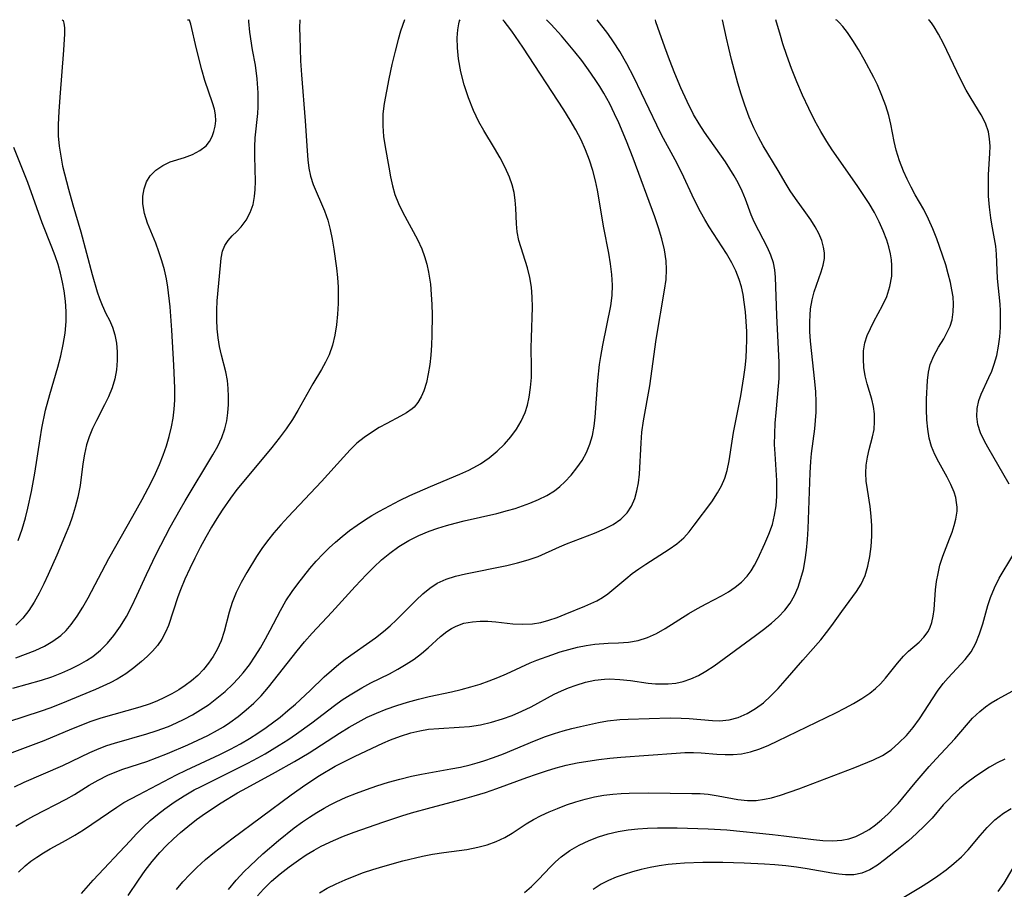
# Model space of a CAD drawing. Extents: x 1818958 to 1827160, y 3198442 to 3199311.
# Drawn here: x 1820572 to 1820735, y 3199167 to 3199311 of the extents above; entities that cross this region are included whole.
import ezdxf

# ---------------------------------------------------------------- set-up
doc = ezdxf.new("R2010")
doc.units = 0

msp = doc.modelspace()

# ---------------------------------------------------------------- linework, layer by layer
at = {"layer": 'Unknown_Line_Type', "color": 0}
for points in [[(1820635.88, 3199311, 2280), (1820635.21, 3199309.08, 2280), (1820634.81, 3199307.73, 2280), (1820634.29, 3199305.77, 2280), (1820633.78, 3199303.55, 2280), (1820633.28, 3199301.2, 2280), (1820632.5, 3199297.06, 2280), (1820632.28, 3199295.36, 2280), (1820632.24, 3199293.38, 2280), (1820632.4, 3199291.61, 2280), (1820632.66, 3199289.86, 2280), (1820633.25, 3199286.5, 2280), (1820633.55, 3199284.9, 2280), (1820633.86, 3199283.43, 2280), (1820634.27, 3199281.99, 2280), (1820634.85, 3199280.46, 2280), (1820635.56, 3199278.97, 2280), (1820638, 3199274.49, 2280), (1820638.73, 3199272.94, 2280), (1820639.2, 3199271.68, 2280), (1820639.58, 3199270.39, 2280), (1820639.87, 3199269.06, 2280), (1820640.03, 3199268.07, 2280), (1820640.16, 3199267.06, 2280), (1820640.3, 3199265.39, 2280), (1820640.39, 3199263.7, 2280), (1820640.43, 3199262, 2280), (1820640.39, 3199258.61, 2280), (1820640.32, 3199256.93, 2280), (1820640.21, 3199255.31, 2280), (1820640.04, 3199253.72, 2280), (1820639.81, 3199252.19, 2280), (1820639.5, 3199250.73, 2280), (1820639.07, 3199249.36, 2280), (1820638.64, 3199248.37, 2280), (1820638.1, 3199247.46, 2280), (1820637.45, 3199246.68, 2280), (1820637.11, 3199246.37, 2280), (1820636.21, 3199245.72, 2280), (1820635.2, 3199245.15, 2280), (1820632.92, 3199243.96, 2280), (1820631.68, 3199243.27, 2280), (1820630.4, 3199242.48, 2280), (1820629.16, 3199241.62, 2280), (1820627.97, 3199240.66, 2280), (1820626.82, 3199239.56, 2280), (1820625.72, 3199238.38, 2280), (1820622.06, 3199234.34, 2280), (1820616.55, 3199228.46, 2280), (1820615.36, 3199227.15, 2280), (1820614.2, 3199225.82, 2280), (1820613.1, 3199224.46, 2280), (1820612.17, 3199223.18, 2280), (1820611.3, 3199221.87, 2280), (1820609.68, 3199219.21, 2280), (1820608.76, 3199217.57, 2280), (1820607.94, 3199215.91, 2280), (1820607.26, 3199214.23, 2280), (1820606.78, 3199212.63, 2280), (1820605.96, 3199209.41, 2280), (1820605.43, 3199207.88, 2280), (1820604.77, 3199206.4, 2280), (1820604.11, 3199205.24, 2280), (1820603.36, 3199204.14, 2280), (1820602.5, 3199203.1, 2280), (1820601.54, 3199202.13, 2280), (1820600.51, 3199201.22, 2280), (1820599.48, 3199200.44, 2280), (1820598.39, 3199199.71, 2280), (1820597.25, 3199199.05, 2280), (1820596.02, 3199198.43, 2280), (1820594.75, 3199197.87, 2280), (1820593.46, 3199197.37, 2280), (1820591.95, 3199196.87, 2280), (1820585.44, 3199195, 2280), (1820583.8, 3199194.45, 2280), (1820580.6, 3199193.2, 2280), (1820575.98, 3199191.28, 2280), (1820568.95, 3199188.59, 2280)], [(1820618.51, 3199311, 2278), (1820618.46, 3199309.65, 2278), (1820618.47, 3199308.17, 2278), (1820618.61, 3199304.16, 2278), (1820618.75, 3199301.84, 2278), (1820619.37, 3199294.19, 2278), (1820619.68, 3199289.25, 2278), (1820619.82, 3199287.75, 2278), (1820620, 3199286.37, 2278), (1820620.27, 3199285.03, 2278), (1820620.7, 3199283.66, 2278), (1820622.57, 3199279.24, 2278), (1820623.11, 3199277.73, 2278), (1820623.53, 3199276.16, 2278), (1820623.86, 3199274.55, 2278), (1820624.14, 3199272.91, 2278), (1820624.57, 3199269.76, 2278), (1820624.73, 3199268.17, 2278), (1820624.83, 3199266.58, 2278), (1820624.86, 3199265.23, 2278), (1820624.84, 3199263.88, 2278), (1820624.75, 3199262.1, 2278), (1820624.58, 3199260.34, 2278), (1820624.3, 3199258.62, 2278), (1820623.91, 3199256.95, 2278), (1820623.36, 3199255.36, 2278), (1820622.77, 3199254.12, 2278), (1820622.1, 3199252.91, 2278), (1820620.65, 3199250.52, 2278), (1820618.16, 3199246.1, 2278), (1820617.27, 3199244.63, 2278), (1820616.21, 3199243.05, 2278), (1820615.06, 3199241.5, 2278), (1820613.87, 3199239.98, 2278), (1820609.18, 3199234.36, 2278), (1820608.05, 3199232.97, 2278), (1820606.97, 3199231.54, 2278), (1820605.58, 3199229.55, 2278), (1820604.69, 3199228.16, 2278), (1820603.84, 3199226.75, 2278), (1820602.87, 3199225.05, 2278), (1820601.94, 3199223.34, 2278), (1820601.05, 3199221.6, 2278), (1820600.21, 3199219.86, 2278), (1820599.42, 3199218.1, 2278), (1820598.7, 3199216.34, 2278), (1820598.26, 3199215.15, 2278), (1820596.67, 3199210.42, 2278), (1820596.22, 3199209.31, 2278), (1820595.6, 3199208.15, 2278), (1820594.86, 3199207.08, 2278), (1820594.05, 3199206.15, 2278), (1820593.17, 3199205.28, 2278), (1820592.22, 3199204.44, 2278), (1820590.94, 3199203.4, 2278), (1820589.59, 3199202.41, 2278), (1820588.17, 3199201.51, 2278), (1820587, 3199200.89, 2278), (1820585.8, 3199200.33, 2278), (1820584.56, 3199199.8, 2278), (1820578.8, 3199197.39, 2278), (1820576.99, 3199196.68, 2278), (1820575.59, 3199196.19, 2278), (1820569.97, 3199194.35, 2278)], [(1820570.84, 3199199.98, 2276), (1820575.6, 3199201.35, 2276), (1820577.33, 3199201.91, 2276), (1820579.02, 3199202.53, 2276), (1820580.51, 3199203.19, 2276), (1820581.95, 3199203.93, 2276), (1820583.06, 3199204.57, 2276), (1820584.12, 3199205.27, 2276), (1820585.4, 3199206.32, 2276), (1820586.58, 3199207.48, 2276), (1820587.65, 3199208.76, 2276), (1820588.72, 3199210.3, 2276), (1820589.7, 3199211.93, 2276), (1820590.6, 3199213.63, 2276), (1820591.44, 3199215.37, 2276), (1820593.06, 3199218.89, 2276), (1820594.67, 3199222.24, 2276), (1820596.99, 3199226.72, 2276), (1820598.61, 3199229.66, 2276), (1820599.45, 3199231.11, 2276), (1820604.08, 3199238.77, 2276), (1820604.86, 3199240.19, 2276), (1820605.54, 3199241.62, 2276), (1820606.07, 3199243.08, 2276), (1820606.38, 3199244.39, 2276), (1820606.56, 3199245.73, 2276), (1820606.65, 3199247.09, 2276), (1820606.67, 3199248.43, 2276), (1820606.61, 3199249.77, 2276), (1820606.46, 3199251.1, 2276), (1820606.19, 3199252.51, 2276), (1820605.49, 3199255.31, 2276), (1820605.16, 3199256.72, 2276), (1820604.92, 3199258.19, 2276), (1820604.76, 3199259.67, 2276), (1820604.69, 3199261.16, 2276), (1820604.71, 3199262.75, 2276), (1820604.79, 3199264.33, 2276), (1820605.3, 3199270.18, 2276), (1820605.44, 3199271.41, 2276), (1820605.66, 3199272.54, 2276), (1820606.04, 3199273.53, 2276), (1820606.59, 3199274.36, 2276), (1820607.27, 3199275.1, 2276), (1820608.02, 3199275.84, 2276), (1820608.76, 3199276.63, 2276), (1820609.57, 3199277.72, 2276), (1820610.24, 3199278.96, 2276), (1820610.72, 3199280.32, 2276), (1820610.97, 3199281.63, 2276), (1820611.08, 3199282.82, 2276), (1820611.11, 3199284.13, 2276), (1820611.02, 3199288.35, 2276), (1820611.02, 3199289.87, 2276), (1820611.09, 3199291.39, 2276), (1820611.5, 3199295.41, 2276), (1820611.58, 3199296.54, 2276), (1820611.58, 3199298.83, 2276), (1820611.42, 3199301.17, 2276), (1820611.12, 3199303.44, 2276), (1820610.64, 3199306.01, 2276), (1820610.18, 3199308.94, 2276), (1820610, 3199310.72, 2276), (1820610.02, 3199311, 2276)], [(1820571.14, 3199183.64, 2282), (1820572.76, 3199184.39, 2282), (1820579.14, 3199187.18, 2282), (1820583.64, 3199189.33, 2282), (1820585.17, 3199189.99, 2282), (1820586.45, 3199190.46, 2282), (1820587.76, 3199190.89, 2282), (1820593.1, 3199192.42, 2282), (1820594.67, 3199192.91, 2282), (1820596.7, 3199193.66, 2282), (1820598.01, 3199194.22, 2282), (1820599.29, 3199194.83, 2282), (1820600.68, 3199195.57, 2282), (1820602.03, 3199196.38, 2282), (1820603.33, 3199197.25, 2282), (1820604.74, 3199198.32, 2282), (1820606.09, 3199199.47, 2282), (1820607.37, 3199200.68, 2282), (1820608.26, 3199201.6, 2282), (1820609.1, 3199202.57, 2282), (1820610.12, 3199203.9, 2282), (1820611.06, 3199205.29, 2282), (1820611.94, 3199206.72, 2282), (1820612.78, 3199208.17, 2282), (1820613.57, 3199209.65, 2282), (1820615.26, 3199212.91, 2282), (1820616.19, 3199214.49, 2282), (1820617.21, 3199216.03, 2282), (1820618.15, 3199217.34, 2282), (1820619.13, 3199218.62, 2282), (1820620.15, 3199219.88, 2282), (1820621.22, 3199221.1, 2282), (1820622.34, 3199222.29, 2282), (1820623.37, 3199223.29, 2282), (1820624.43, 3199224.26, 2282), (1820625.53, 3199225.19, 2282), (1820626.76, 3199226.16, 2282), (1820628.02, 3199227.09, 2282), (1820629.21, 3199227.9, 2282), (1820630.44, 3199228.67, 2282), (1820631.69, 3199229.4, 2282), (1820633.35, 3199230.3, 2282), (1820635.04, 3199231.16, 2282), (1820636.75, 3199231.97, 2282), (1820640.2, 3199233.51, 2282), (1820645.04, 3199235.52, 2282), (1820646.54, 3199236.2, 2282), (1820647.98, 3199236.96, 2282), (1820648.5, 3199237.27, 2282), (1820649.91, 3199238.25, 2282), (1820651.22, 3199239.34, 2282), (1820652.43, 3199240.52, 2282), (1820653.48, 3199241.73, 2282), (1820654.43, 3199243.01, 2282), (1820655.23, 3199244.35, 2282), (1820655.88, 3199245.76, 2282), (1820656.27, 3199247.01, 2282), (1820656.55, 3199248.3, 2282), (1820656.79, 3199249.94, 2282), (1820656.92, 3199251.61, 2282), (1820656.96, 3199253.3, 2282), (1820656.89, 3199256.5, 2282), (1820656.91, 3199258.18, 2282), (1820657.1, 3199263.25, 2282), (1820657.07, 3199264.92, 2282), (1820656.94, 3199266.57, 2282), (1820656.65, 3199268.2, 2282), (1820656.25, 3199269.79, 2282), (1820654.86, 3199274.33, 2282), (1820654.55, 3199275.8, 2282), (1820654.42, 3199277.1, 2282), (1820654.34, 3199279.71, 2282), (1820654.25, 3199281.03, 2282), (1820654.04, 3199282.3, 2282), (1820653.72, 3199283.58, 2282), (1820653.29, 3199284.85, 2282), (1820652.57, 3199286.46, 2282), (1820651.73, 3199288.05, 2282), (1820650.8, 3199289.64, 2282), (1820649, 3199292.58, 2282), (1820648.19, 3199294.05, 2282), (1820647.29, 3199295.94, 2282), (1820646.47, 3199298.01, 2282), (1820645.76, 3199300.18, 2282), (1820645.19, 3199302.36, 2282), (1820644.82, 3199304.49, 2282), (1820644.65, 3199306.33, 2282), (1820644.62, 3199307.97, 2282), (1820644.7, 3199309.33, 2282), (1820644.85, 3199310.33, 2282), (1820644.98, 3199310.83, 2282), (1820645.11, 3199311, 2282)], [(1820571.37, 3199205.05, 2274), (1820572.99, 3199205.63, 2274), (1820574.58, 3199206.27, 2274), (1820576.09, 3199206.97, 2274), (1820577.51, 3199207.78, 2274), (1820578.81, 3199208.74, 2274), (1820579.72, 3199209.6, 2274), (1820580.54, 3199210.57, 2274), (1820581.55, 3199211.96, 2274), (1820582.48, 3199213.46, 2274), (1820583.36, 3199215.02, 2274), (1820586.77, 3199221.53, 2274), (1820590.8, 3199228.55, 2274), (1820592.32, 3199231.31, 2274), (1820593.82, 3199234.17, 2274), (1820594.54, 3199235.65, 2274), (1820595.21, 3199237.15, 2274), (1820595.82, 3199238.69, 2274), (1820596.36, 3199240.24, 2274), (1820596.83, 3199241.8, 2274), (1820597.21, 3199243.38, 2274), (1820597.48, 3199244.86, 2274), (1820597.66, 3199246.35, 2274), (1820597.75, 3199247.84, 2274), (1820597.73, 3199249.83, 2274), (1820597.59, 3199253.64, 2274), (1820597.27, 3199259.45, 2274), (1820596.97, 3199263.32, 2274), (1820596.61, 3199266.6, 2274), (1820596.39, 3199267.95, 2274), (1820596.04, 3199269.48, 2274), (1820595.61, 3199270.98, 2274), (1820595.11, 3199272.45, 2274), (1820594.57, 3199273.89, 2274), (1820593.23, 3199277.23, 2274), (1820592.71, 3199278.84, 2274), (1820592.42, 3199280.42, 2274), (1820592.41, 3199281.69, 2274), (1820592.63, 3199282.91, 2274), (1820593.05, 3199284.05, 2274), (1820593.67, 3199285.07, 2274), (1820594.6, 3199286.02, 2274), (1820595.73, 3199286.79, 2274), (1820596.97, 3199287.38, 2274), (1820599.33, 3199288.14, 2274), (1820600.68, 3199288.64, 2274), (1820601.92, 3199289.27, 2274), (1820602.94, 3199290.07, 2274), (1820603.5, 3199290.78, 2274), (1820603.92, 3199291.58, 2274), (1820604.23, 3199292.45, 2274), (1820604.44, 3199293.33, 2274), (1820604.55, 3199294.23, 2274), (1820604.52, 3199295.19, 2274), (1820604.32, 3199296.13, 2274), (1820604.01, 3199297.17, 2274), (1820602.75, 3199300.91, 2274), (1820602.22, 3199302.68, 2274), (1820601.35, 3199306.16, 2274), (1820600.39, 3199310.28, 2274), (1820600.2, 3199310.9, 2274), (1820600.14, 3199311, 2274)], [(1820571.37, 3199177.07, 2284), (1820572.83, 3199177.96, 2284), (1820574.33, 3199178.79, 2284), (1820579.71, 3199181.59, 2284), (1820581.07, 3199182.36, 2284), (1820583.55, 3199183.88, 2284), (1820585.05, 3199184.75, 2284), (1820586.61, 3199185.54, 2284), (1820587.85, 3199186.06, 2284), (1820589.13, 3199186.53, 2284), (1820593.09, 3199187.84, 2284), (1820594.8, 3199188.47, 2284), (1820596.51, 3199189.17, 2284), (1820599.91, 3199190.61, 2284), (1820601.58, 3199191.36, 2284), (1820603.24, 3199192.16, 2284), (1820604.85, 3199193.02, 2284), (1820605.82, 3199193.61, 2284), (1820606.88, 3199194.31, 2284), (1820608.26, 3199195.31, 2284), (1820609.59, 3199196.39, 2284), (1820610.85, 3199197.53, 2284), (1820612.05, 3199198.74, 2284), (1820613.31, 3199200.17, 2284), (1820618.04, 3199206.23, 2284), (1820619.27, 3199207.7, 2284), (1820620.53, 3199209.13, 2284), (1820623.82, 3199212.6, 2284), (1820627.65, 3199216.87, 2284), (1820629.54, 3199218.88, 2284), (1820630.78, 3199220.12, 2284), (1820632.06, 3199221.32, 2284), (1820633.4, 3199222.43, 2284), (1820634.94, 3199223.52, 2284), (1820636.56, 3199224.5, 2284), (1820638.23, 3199225.34, 2284), (1820639.95, 3199226.07, 2284), (1820641.37, 3199226.57, 2284), (1820642.82, 3199227.02, 2284), (1820644.29, 3199227.42, 2284), (1820645.77, 3199227.79, 2284), (1820651.17, 3199229.02, 2284), (1820652.93, 3199229.48, 2284), (1820654.2, 3199229.86, 2284), (1820655.45, 3199230.27, 2284), (1820656.66, 3199230.72, 2284), (1820658.11, 3199231.31, 2284), (1820659.48, 3199231.99, 2284), (1820660.76, 3199232.79, 2284), (1820661.65, 3199233.5, 2284), (1820662.49, 3199234.28, 2284), (1820663.52, 3199235.38, 2284), (1820664.47, 3199236.57, 2284), (1820665.32, 3199237.82, 2284), (1820666.06, 3199239.14, 2284), (1820666.64, 3199240.54, 2284), (1820667.04, 3199241.98, 2284), (1820667.31, 3199243.48, 2284), (1820667.49, 3199245.02, 2284), (1820667.95, 3199251.07, 2284), (1820668.24, 3199253.74, 2284), (1820668.43, 3199255.07, 2284), (1820668.76, 3199256.94, 2284), (1820670.11, 3199263.47, 2284), (1820670.34, 3199265.19, 2284), (1820670.39, 3199266.93, 2284), (1820670.28, 3199268.68, 2284), (1820670.07, 3199270.44, 2284), (1820669.77, 3199272.21, 2284), (1820668.92, 3199276.46, 2284), (1820667.89, 3199282.68, 2284), (1820667.57, 3199284.22, 2284), (1820667.11, 3199285.97, 2284), (1820666.55, 3199287.7, 2284), (1820665.9, 3199289.4, 2284), (1820665.16, 3199291.06, 2284), (1820664.31, 3199292.71, 2284), (1820663.38, 3199294.34, 2284), (1820662.32, 3199296.05, 2284), (1820655.49, 3199306.42, 2284), (1820653.66, 3199309.1, 2284), (1820652.96, 3199310.06, 2284), (1820652.39, 3199310.78, 2284), (1820652.16, 3199311, 2284)], [(1820579.06, 3199311, 2272), (1820579.22, 3199310.85, 2272), (1820579.34, 3199310.4, 2272), (1820579.42, 3199309.66, 2272), (1820579.43, 3199308.64, 2272), (1820579.26, 3199305.93, 2272), (1820578.64, 3199298.12, 2272), (1820578.48, 3199295.78, 2272), (1820578.38, 3199293.61, 2272), (1820578.4, 3199291.69, 2272), (1820578.55, 3199290.02, 2272), (1820578.8, 3199288.36, 2272), (1820579.13, 3199286.7, 2272), (1820580.08, 3199282.87, 2272), (1820580.81, 3199280.24, 2272), (1820582.12, 3199275.76, 2272), (1820584.01, 3199268.68, 2272), (1820584.86, 3199265.82, 2272), (1820585.26, 3199264.68, 2272), (1820585.68, 3199263.6, 2272), (1820586.3, 3199262.21, 2272), (1820586.88, 3199261.08, 2272), (1820587.41, 3199259.95, 2272), (1820587.81, 3199258.68, 2272), (1820588.06, 3199257.31, 2272), (1820588.19, 3199255.87, 2272), (1820588.19, 3199254.39, 2272), (1820588.05, 3199252.88, 2272), (1820587.77, 3199251.37, 2272), (1820587.32, 3199249.86, 2272), (1820586.73, 3199248.38, 2272), (1820586.1, 3199247.06, 2272), (1820584.73, 3199244.44, 2272), (1820584.09, 3199243.1, 2272), (1820583.55, 3199241.76, 2272), (1820583.1, 3199240.38, 2272), (1820582.73, 3199238.84, 2272), (1820582.47, 3199237.28, 2272), (1820582.03, 3199233.63, 2272), (1820581.65, 3199231.73, 2272), (1820581.23, 3199230.06, 2272), (1820580.71, 3199228.4, 2272), (1820580.25, 3199227.11, 2272), (1820579.73, 3199225.82, 2272), (1820578.14, 3199222.06, 2272), (1820576.73, 3199218.87, 2272), (1820575.99, 3199217.3, 2272), (1820575.21, 3199215.77, 2272), (1820574.38, 3199214.3, 2272), (1820573.49, 3199212.9, 2272), (1820572.5, 3199211.6, 2272), (1820571.38, 3199210.45, 2272)], [(1820571.79, 3199169.47, 2286), (1820572.93, 3199170.51, 2286), (1820573.87, 3199171.26, 2286), (1820574.84, 3199171.96, 2286), (1820575.94, 3199172.66, 2286), (1820577.08, 3199173.31, 2286), (1820579.73, 3199174.74, 2286), (1820581.16, 3199175.59, 2286), (1820582.57, 3199176.49, 2286), (1820588.1, 3199180.24, 2286), (1820589.31, 3199181.01, 2286), (1820591.69, 3199182.31, 2286), (1820598, 3199185.61, 2286), (1820599.62, 3199186.4, 2286), (1820605.24, 3199189, 2286), (1820606.97, 3199189.85, 2286), (1820608.66, 3199190.77, 2286), (1820610.11, 3199191.63, 2286), (1820611.52, 3199192.54, 2286), (1820612.91, 3199193.5, 2286), (1820615.21, 3199195.21, 2286), (1820616.51, 3199196.27, 2286), (1820617.77, 3199197.36, 2286), (1820620.21, 3199199.62, 2286), (1820622.55, 3199201.87, 2286), (1820623.74, 3199202.96, 2286), (1820624.96, 3199203.99, 2286), (1820626.03, 3199204.82, 2286), (1820631.02, 3199208.38, 2286), (1820632.36, 3199209.43, 2286), (1820633.46, 3199210.37, 2286), (1820634.51, 3199211.35, 2286), (1820637.78, 3199214.61, 2286), (1820638.89, 3199215.67, 2286), (1820640.05, 3199216.62, 2286), (1820641.28, 3199217.43, 2286), (1820642.76, 3199218.1, 2286), (1820644.34, 3199218.6, 2286), (1820646, 3199219, 2286), (1820652.83, 3199220.39, 2286), (1820654.62, 3199220.81, 2286), (1820656.36, 3199221.29, 2286), (1820658.04, 3199221.89, 2286), (1820661.57, 3199223.46, 2286), (1820662.77, 3199223.96, 2286), (1820667.41, 3199225.74, 2286), (1820669.04, 3199226.44, 2286), (1820670.48, 3199227.18, 2286), (1820671.75, 3199228.06, 2286), (1820672.81, 3199229.11, 2286), (1820673.54, 3199230.24, 2286), (1820674.08, 3199231.51, 2286), (1820674.44, 3199232.77, 2286), (1820674.7, 3199234.1, 2286), (1820674.85, 3199235.51, 2286), (1820675.12, 3199240.72, 2286), (1820675.27, 3199242.49, 2286), (1820675.53, 3199244.41, 2286), (1820676.56, 3199250.19, 2286), (1820677.63, 3199257.88, 2286), (1820679.02, 3199266.11, 2286), (1820679.26, 3199267.84, 2286), (1820679.36, 3199269.54, 2286), (1820679.3, 3199270.98, 2286), (1820679.02, 3199272.8, 2286), (1820678.58, 3199274.61, 2286), (1820678.03, 3199276.43, 2286), (1820677.4, 3199278.25, 2286), (1820673.8, 3199288.02, 2286), (1820672.7, 3199290.81, 2286), (1820671.41, 3199293.86, 2286), (1820670.73, 3199295.38, 2286), (1820669.91, 3199297.02, 2286), (1820668.94, 3199298.79, 2286), (1820668.25, 3199299.93, 2286), (1820667.52, 3199301.09, 2286), (1820666.42, 3199302.68, 2286), (1820665.27, 3199304.22, 2286), (1820664.12, 3199305.68, 2286), (1820661.91, 3199308.33, 2286), (1820660.22, 3199310.2, 2286), (1820659.41, 3199311, 2286)], [(1820582.25, 3199165.89, 2288), (1820584.22, 3199168.1, 2288), (1820590.31, 3199174.67, 2288), (1820591.4, 3199175.84, 2288), (1820592.53, 3199176.96, 2288), (1820593.67, 3199178.02, 2288), (1820594.86, 3199179.02, 2288), (1820596.08, 3199179.98, 2288), (1820597.66, 3199181.09, 2288), (1820599.29, 3199182.13, 2288), (1820600.97, 3199183.1, 2288), (1820601.99, 3199183.64, 2288), (1820609.86, 3199187.55, 2288), (1820611.54, 3199188.45, 2288), (1820612.72, 3199189.12, 2288), (1820615.04, 3199190.52, 2288), (1820616.5, 3199191.44, 2288), (1820617.93, 3199192.4, 2288), (1820620.49, 3199194.27, 2288), (1820624.26, 3199197.14, 2288), (1820625.53, 3199198.05, 2288), (1820626.84, 3199198.92, 2288), (1820628.79, 3199200.07, 2288), (1820630.3, 3199200.87, 2288), (1820633.35, 3199202.41, 2288), (1820634.76, 3199203.18, 2288), (1820636.13, 3199203.98, 2288), (1820637.44, 3199204.84, 2288), (1820638.67, 3199205.75, 2288), (1820639.78, 3199206.7, 2288), (1820641.86, 3199208.58, 2288), (1820642.91, 3199209.42, 2288), (1820643.64, 3199209.91, 2288), (1820644.41, 3199210.32, 2288), (1820645.73, 3199210.78, 2288), (1820647.14, 3199211.03, 2288), (1820648.41, 3199211.12, 2288), (1820649.7, 3199211.11, 2288), (1820651.01, 3199211.02, 2288), (1820653.83, 3199210.71, 2288), (1820655.46, 3199210.61, 2288), (1820657.1, 3199210.69, 2288), (1820658.47, 3199210.93, 2288), (1820659.84, 3199211.3, 2288), (1820661.19, 3199211.76, 2288), (1820662.54, 3199212.28, 2288), (1820665.78, 3199213.6, 2288), (1820666.79, 3199214.04, 2288), (1820667.77, 3199214.52, 2288), (1820668.7, 3199215.07, 2288), (1820669.6, 3199215.69, 2288), (1820670.6, 3199216.49, 2288), (1820672.59, 3199218.18, 2288), (1820673.66, 3199219.02, 2288), (1820674.77, 3199219.82, 2288), (1820675.91, 3199220.6, 2288), (1820679.77, 3199223.06, 2288), (1820681.04, 3199223.96, 2288), (1820682.19, 3199224.96, 2288), (1820683.11, 3199225.97, 2288), (1820683.95, 3199227.06, 2288), (1820686.86, 3199230.96, 2288), (1820687.82, 3199232.42, 2288), (1820688.46, 3199233.62, 2288), (1820689, 3199234.86, 2288), (1820689.41, 3199236.16, 2288), (1820689.75, 3199237.73, 2288), (1820690.22, 3199241, 2288), (1820690.46, 3199242.47, 2288), (1820691.67, 3199248.52, 2288), (1820692.19, 3199251.68, 2288), (1820692.4, 3199253.27, 2288), (1820692.56, 3199254.87, 2288), (1820692.64, 3199256.33, 2288), (1820692.68, 3199257.79, 2288), (1820692.66, 3199259.25, 2288), (1820692.58, 3199260.87, 2288), (1820692.44, 3199262.48, 2288), (1820692.25, 3199264.07, 2288), (1820692.04, 3199265.36, 2288), (1820691.76, 3199266.63, 2288), (1820691.41, 3199267.87, 2288), (1820690.86, 3199269.29, 2288), (1820690.19, 3199270.65, 2288), (1820689.32, 3199272.15, 2288), (1820686.43, 3199276.58, 2288), (1820685.69, 3199277.81, 2288), (1820684.99, 3199279.08, 2288), (1820684.32, 3199280.36, 2288), (1820683.61, 3199281.85, 2288), (1820682.23, 3199284.86, 2288), (1820681.51, 3199286.35, 2288), (1820680.78, 3199287.74, 2288), (1820678.53, 3199291.87, 2288), (1820677.72, 3199293.47, 2288), (1820673.92, 3199301.45, 2288), (1820672.78, 3199303.65, 2288), (1820671.6, 3199305.7, 2288), (1820670.55, 3199307.34, 2288), (1820669.58, 3199308.72, 2288), (1820667.84, 3199311, 2288)], [(1820590.02, 3199165.6, 2290), (1820591.69, 3199168.14, 2290), (1820592.82, 3199169.72, 2290), (1820594.01, 3199171.25, 2290), (1820595.27, 3199172.72, 2290), (1820596.36, 3199173.87, 2290), (1820597.5, 3199174.98, 2290), (1820598.69, 3199176.04, 2290), (1820599.91, 3199177.06, 2290), (1820601.36, 3199178.18, 2290), (1820602.84, 3199179.25, 2290), (1820605.44, 3199180.98, 2290), (1820608.12, 3199182.6, 2290), (1820609.69, 3199183.48, 2290), (1820614.45, 3199186.03, 2290), (1820617.63, 3199187.8, 2290), (1820620.03, 3199189.24, 2290), (1820625.07, 3199192.53, 2290), (1820626.69, 3199193.54, 2290), (1820628.17, 3199194.38, 2290), (1820629.69, 3199195.17, 2290), (1820631.23, 3199195.88, 2290), (1820632.81, 3199196.53, 2290), (1820634.57, 3199197.15, 2290), (1820636.36, 3199197.69, 2290), (1820638.17, 3199198.17, 2290), (1820639.98, 3199198.61, 2290), (1820643.65, 3199199.39, 2290), (1820645.26, 3199199.77, 2290), (1820646.86, 3199200.2, 2290), (1820648.43, 3199200.69, 2290), (1820649.92, 3199201.21, 2290), (1820651.37, 3199201.79, 2290), (1820652.79, 3199202.39, 2290), (1820656.69, 3199204.2, 2290), (1820657.81, 3199204.64, 2290), (1820660.32, 3199205.55, 2290), (1820661.72, 3199206.01, 2290), (1820663.14, 3199206.43, 2290), (1820664.57, 3199206.79, 2290), (1820666.02, 3199207.08, 2290), (1820667.47, 3199207.29, 2290), (1820669.67, 3199207.45, 2290), (1820671.37, 3199207.51, 2290), (1820673.04, 3199207.64, 2290), (1820674.66, 3199207.92, 2290), (1820676.19, 3199208.42, 2290), (1820677.68, 3199209.1, 2290), (1820679.13, 3199209.9, 2290), (1820683.06, 3199212.39, 2290), (1820684.51, 3199213.24, 2290), (1820685.95, 3199214.03, 2290), (1820688.45, 3199215.32, 2290), (1820689.62, 3199215.99, 2290), (1820690.74, 3199216.75, 2290), (1820691.79, 3199217.62, 2290), (1820692.73, 3199218.6, 2290), (1820693.39, 3199219.49, 2290), (1820693.97, 3199220.45, 2290), (1820694.49, 3199221.46, 2290), (1820695.68, 3199224.03, 2290), (1820696.34, 3199225.57, 2290), (1820696.91, 3199227.18, 2290), (1820697.28, 3199228.71, 2290), (1820697.53, 3199230.28, 2290), (1820697.65, 3199231.9, 2290), (1820697.67, 3199233.19, 2290), (1820697.64, 3199234.48, 2290), (1820697.35, 3199238.9, 2290), (1820697.28, 3199240.47, 2290), (1820697.3, 3199242.23, 2290), (1820697.39, 3199243.99, 2290), (1820697.53, 3199245.76, 2290), (1820697.94, 3199250.14, 2290), (1820698.01, 3199251.44, 2290), (1820698.04, 3199252.77, 2290), (1820698.02, 3199254.1, 2290), (1820697.64, 3199261.9, 2290), (1820697.41, 3199268.24, 2290), (1820697.31, 3199269.44, 2290), (1820697.11, 3199270.6, 2290), (1820696.68, 3199271.9, 2290), (1820696.11, 3199273.17, 2290), (1820694.64, 3199275.92, 2290), (1820693.89, 3199277.45, 2290), (1820693.4, 3199278.62, 2290), (1820692.43, 3199281.18, 2290), (1820691.88, 3199282.55, 2290), (1820691.24, 3199283.9, 2290), (1820690.59, 3199285.09, 2290), (1820689.87, 3199286.25, 2290), (1820689.11, 3199287.4, 2290), (1820685.64, 3199292.35, 2290), (1820684.75, 3199293.71, 2290), (1820683.84, 3199295.28, 2290), (1820682.75, 3199297.41, 2290), (1820681.7, 3199299.7, 2290), (1820680.72, 3199302.04, 2290), (1820679.82, 3199304.33, 2290), (1820679.04, 3199306.44, 2290), (1820677.88, 3199309.72, 2290), (1820677.56, 3199310.67, 2290), (1820677.5, 3199311, 2290)], [(1820598.02, 3199166.6, 2292), (1820599.09, 3199167.86, 2292), (1820600.22, 3199169.08, 2292), (1820601.4, 3199170.25, 2292), (1820602.82, 3199171.53, 2292), (1820604.31, 3199172.76, 2292), (1820607.23, 3199175, 2292), (1820617.05, 3199182.31, 2292), (1820619.46, 3199184.01, 2292), (1820621.76, 3199185.5, 2292), (1820624.35, 3199187.03, 2292), (1820626, 3199187.91, 2292), (1820627.67, 3199188.74, 2292), (1820632.27, 3199190.88, 2292), (1820633.51, 3199191.41, 2292), (1820635.21, 3199192.06, 2292), (1820636.93, 3199192.59, 2292), (1820638.39, 3199192.93, 2292), (1820639.87, 3199193.17, 2292), (1820641.55, 3199193.33, 2292), (1820644.93, 3199193.52, 2292), (1820646.62, 3199193.66, 2292), (1820648.48, 3199193.94, 2292), (1820650.32, 3199194.35, 2292), (1820652.13, 3199194.89, 2292), (1820653.75, 3199195.49, 2292), (1820655.34, 3199196.17, 2292), (1820656.89, 3199196.93, 2292), (1820660.71, 3199198.98, 2292), (1820661.89, 3199199.55, 2292), (1820663.1, 3199200.07, 2292), (1820664.33, 3199200.52, 2292), (1820665.88, 3199200.98, 2292), (1820667.46, 3199201.31, 2292), (1820669.04, 3199201.5, 2292), (1820669.86, 3199201.53, 2292), (1820671.61, 3199201.47, 2292), (1820673.35, 3199201.27, 2292), (1820676.31, 3199200.86, 2292), (1820677.54, 3199200.74, 2292), (1820678.59, 3199200.71, 2292), (1820679.63, 3199200.74, 2292), (1820680.87, 3199200.86, 2292), (1820682.08, 3199201.1, 2292), (1820683.38, 3199201.53, 2292), (1820684.65, 3199202.11, 2292), (1820685.89, 3199202.82, 2292), (1820687.25, 3199203.72, 2292), (1820694.09, 3199208.73, 2292), (1820695.46, 3199209.75, 2292), (1820696.78, 3199210.81, 2292), (1820697.92, 3199211.84, 2292), (1820698.95, 3199212.94, 2292), (1820699.86, 3199214.13, 2292), (1820700.59, 3199215.41, 2292), (1820701.19, 3199216.78, 2292), (1820701.66, 3199218.22, 2292), (1820702.05, 3199219.72, 2292), (1820702.35, 3199221.31, 2292), (1820702.58, 3199222.94, 2292), (1820702.74, 3199224.69, 2292), (1820702.84, 3199226.46, 2292), (1820703.18, 3199235.78, 2292), (1820703.3, 3199237.62, 2292), (1820703.43, 3199238.96, 2292), (1820703.95, 3199243.04, 2292), (1820704.09, 3199244.44, 2292), (1820704.18, 3199245.85, 2292), (1820704.18, 3199247.53, 2292), (1820704.1, 3199249.22, 2292), (1820703.96, 3199250.91, 2292), (1820703.26, 3199257.62, 2292), (1820703.15, 3199259.25, 2292), (1820703.12, 3199260.85, 2292), (1820703.16, 3199261.94, 2292), (1820703.26, 3199263.01, 2292), (1820703.51, 3199264.46, 2292), (1820703.87, 3199265.82, 2292), (1820705.01, 3199269.15, 2292), (1820705.34, 3199270.24, 2292), (1820705.54, 3199271.32, 2292), (1820705.56, 3199272.26, 2292), (1820705.42, 3199273.22, 2292), (1820705.1, 3199274.35, 2292), (1820704.61, 3199275.48, 2292), (1820704.01, 3199276.61, 2292), (1820703.31, 3199277.74, 2292), (1820702.48, 3199278.93, 2292), (1820700.74, 3199281.33, 2292), (1820699.89, 3199282.58, 2292), (1820699.2, 3199283.69, 2292), (1820697.86, 3199285.97, 2292), (1820695.39, 3199290.03, 2292), (1820694.6, 3199291.48, 2292), (1820693.84, 3199293.03, 2292), (1820693.08, 3199294.82, 2292), (1820692.35, 3199296.81, 2292), (1820691.75, 3199298.61, 2292), (1820691.2, 3199300.45, 2292), (1820690.12, 3199304.38, 2292), (1820689.66, 3199306.26, 2292), (1820689.27, 3199307.92, 2292), (1820688.63, 3199311, 2292)], [(1820599.85, 3199311, 2274), (1820600.03, 3199310.96, 2274), (1820600.14, 3199311, 2274)], [(1820606.65, 3199166.59, 2294), (1820607.92, 3199168.1, 2294), (1820609.25, 3199169.55, 2294), (1820610.17, 3199170.47, 2294), (1820612.37, 3199172.51, 2294), (1820614.93, 3199174.71, 2294), (1820617.57, 3199176.8, 2294), (1820618.92, 3199177.8, 2294), (1820620.09, 3199178.6, 2294), (1820621.29, 3199179.37, 2294), (1820622.51, 3199180.09, 2294), (1820623.52, 3199180.63, 2294), (1820624.54, 3199181.14, 2294), (1820626.19, 3199181.88, 2294), (1820627.87, 3199182.57, 2294), (1820629.57, 3199183.2, 2294), (1820631.29, 3199183.79, 2294), (1820633.19, 3199184.38, 2294), (1820635.1, 3199184.91, 2294), (1820637.03, 3199185.37, 2294), (1820638.66, 3199185.7, 2294), (1820643.55, 3199186.59, 2294), (1820645.17, 3199186.91, 2294), (1820646.78, 3199187.28, 2294), (1820647.9, 3199187.58, 2294), (1820649.01, 3199187.92, 2294), (1820650.65, 3199188.5, 2294), (1820652.27, 3199189.12, 2294), (1820657.46, 3199191.27, 2294), (1820659.26, 3199191.97, 2294), (1820660.76, 3199192.49, 2294), (1820662.19, 3199192.93, 2294), (1820663.62, 3199193.31, 2294), (1820665.05, 3199193.66, 2294), (1820668.03, 3199194.3, 2294), (1820669.56, 3199194.58, 2294), (1820671.57, 3199194.81, 2294), (1820672.98, 3199194.88, 2294), (1820679.95, 3199195.06, 2294), (1820681.8, 3199195.03, 2294), (1820683.09, 3199194.95, 2294), (1820686.96, 3199194.62, 2294), (1820688.11, 3199194.59, 2294), (1820689.76, 3199194.74, 2294), (1820691.26, 3199195.15, 2294), (1820692.71, 3199195.78, 2294), (1820694.1, 3199196.6, 2294), (1820695.42, 3199197.58, 2294), (1820696.68, 3199198.71, 2294), (1820697.88, 3199199.96, 2294), (1820699.05, 3199201.27, 2294), (1820701.97, 3199204.67, 2294), (1820704.94, 3199208.02, 2294), (1820705.91, 3199209.22, 2294), (1820706.78, 3199210.39, 2294), (1820708.41, 3199212.76, 2294), (1820710.85, 3199216.03, 2294), (1820711.65, 3199217.28, 2294), (1820712.3, 3199218.7, 2294), (1820712.77, 3199220.24, 2294), (1820713.11, 3199221.86, 2294), (1820713.32, 3199223.53, 2294), (1820713.43, 3199225.23, 2294), (1820713.43, 3199226.94, 2294), (1820713.33, 3199228.55, 2294), (1820713.14, 3199230.15, 2294), (1820712.68, 3199232.98, 2294), (1820712.5, 3199234.36, 2294), (1820712.41, 3199235.71, 2294), (1820712.48, 3199237.05, 2294), (1820712.67, 3199238.36, 2294), (1820712.96, 3199239.61, 2294), (1820713.55, 3199241.72, 2294), (1820713.78, 3199242.97, 2294), (1820713.88, 3199244.26, 2294), (1820713.84, 3199245.56, 2294), (1820713.67, 3199246.79, 2294), (1820713.4, 3199248, 2294), (1820712.64, 3199250.56, 2294), (1820712.32, 3199251.87, 2294), (1820712.1, 3199253.23, 2294), (1820712.01, 3199254.61, 2294), (1820712.05, 3199255.99, 2294), (1820712.28, 3199257.36, 2294), (1820712.66, 3199258.56, 2294), (1820713.17, 3199259.73, 2294), (1820713.76, 3199260.88, 2294), (1820715.2, 3199263.52, 2294), (1820715.91, 3199265.05, 2294), (1820716.43, 3199266.71, 2294), (1820716.71, 3199268.43, 2294), (1820716.75, 3199270.18, 2294), (1820716.66, 3199271.15, 2294), (1820716.49, 3199272.13, 2294), (1820716.22, 3199273.26, 2294), (1820715.88, 3199274.39, 2294), (1820715.31, 3199275.94, 2294), (1820714.63, 3199277.46, 2294), (1820713.85, 3199278.97, 2294), (1820712.96, 3199280.5, 2294), (1820712, 3199282, 2294), (1820710.99, 3199283.49, 2294), (1820706.86, 3199289.4, 2294), (1820705.92, 3199290.8, 2294), (1820704.93, 3199292.41, 2294), (1820703.95, 3199294.18, 2294), (1820702.94, 3199296.23, 2294), (1820701.92, 3199298.47, 2294), (1820700.98, 3199300.7, 2294), (1820700.1, 3199302.92, 2294), (1820699.32, 3199305.05, 2294), (1820698.67, 3199306.99, 2294), (1820698.24, 3199308.39, 2294), (1820697.5, 3199311, 2294)], [(1820611.48, 3199165.55, 2296), (1820612.44, 3199166.64, 2296), (1820613.78, 3199167.96, 2296), (1820615.21, 3199169.19, 2296), (1820616.71, 3199170.35, 2296), (1820618.25, 3199171.45, 2296), (1820619.54, 3199172.31, 2296), (1820620.87, 3199173.11, 2296), (1820622.01, 3199173.75, 2296), (1820624.05, 3199174.72, 2296), (1820625.75, 3199175.42, 2296), (1820627.49, 3199176.07, 2296), (1820632.27, 3199177.75, 2296), (1820635.41, 3199178.78, 2296), (1820637.03, 3199179.28, 2296), (1820640.29, 3199180.2, 2296), (1820645.5, 3199181.55, 2296), (1820647.41, 3199182.1, 2296), (1820649.31, 3199182.69, 2296), (1820651.19, 3199183.32, 2296), (1820656.18, 3199185.18, 2296), (1820657.79, 3199185.75, 2296), (1820659.41, 3199186.28, 2296), (1820661.04, 3199186.77, 2296), (1820662.69, 3199187.2, 2296), (1820664.49, 3199187.59, 2296), (1820666.3, 3199187.91, 2296), (1820668.12, 3199188.17, 2296), (1820669.94, 3199188.39, 2296), (1820671.77, 3199188.56, 2296), (1820680.92, 3199189.23, 2296), (1820682.39, 3199189.3, 2296), (1820683.84, 3199189.3, 2296), (1820685.08, 3199189.24, 2296), (1820687.68, 3199189.03, 2296), (1820689.05, 3199188.97, 2296), (1820690.42, 3199188.98, 2296), (1820691.76, 3199189.11, 2296), (1820693.3, 3199189.45, 2296), (1820694.82, 3199189.94, 2296), (1820696.33, 3199190.55, 2296), (1820697.84, 3199191.24, 2296), (1820707.42, 3199195.91, 2296), (1820708.92, 3199196.66, 2296), (1820710.38, 3199197.45, 2296), (1820711.77, 3199198.29, 2296), (1820713.08, 3199199.2, 2296), (1820714, 3199199.96, 2296), (1820714.85, 3199200.75, 2296), (1820715.7, 3199201.66, 2296), (1820717.68, 3199204.17, 2296), (1820718.66, 3199205.31, 2296), (1820719.52, 3199206.12, 2296), (1820721.26, 3199207.62, 2296), (1820722.07, 3199208.45, 2296), (1820722.74, 3199209.4, 2296), (1820723.1, 3199210.13, 2296), (1820723.37, 3199210.92, 2296), (1820723.6, 3199211.95, 2296), (1820723.75, 3199213.04, 2296), (1820724, 3199216.35, 2296), (1820724.16, 3199217.7, 2296), (1820724.4, 3199219.06, 2296), (1820724.72, 3199220.4, 2296), (1820725.21, 3199221.9, 2296), (1820726.33, 3199224.82, 2296), (1820726.74, 3199225.91, 2296), (1820727.09, 3199227, 2296), (1820727.36, 3199228.08, 2296), (1820727.55, 3199229.42, 2296), (1820727.56, 3199230.03, 2296), (1820727.49, 3199230.84, 2296), (1820727.33, 3199231.64, 2296), (1820727.06, 3199232.57, 2296), (1820726.55, 3199233.82, 2296), (1820725.92, 3199235.06, 2296), (1820724.54, 3199237.54, 2296), (1820723.89, 3199238.8, 2296), (1820723.34, 3199240.11, 2296), (1820722.94, 3199241.54, 2296), (1820722.69, 3199243.03, 2296), (1820722.55, 3199244.55, 2296), (1820722.49, 3199246.28, 2296), (1820722.51, 3199248, 2296), (1820722.65, 3199251.1, 2296), (1820722.8, 3199252.46, 2296), (1820723.1, 3199253.75, 2296), (1820723.7, 3199255.21, 2296), (1820724.47, 3199256.6, 2296), (1820725.34, 3199258.02, 2296), (1820725.94, 3199259.12, 2296), (1820726.39, 3199260.13, 2296), (1820726.72, 3199261.19, 2296), (1820726.94, 3199262.47, 2296), (1820726.98, 3199263.79, 2296), (1820726.89, 3199264.96, 2296), (1820726.7, 3199266.15, 2296), (1820726.45, 3199267.36, 2296), (1820726.09, 3199268.82, 2296), (1820725.68, 3199270.29, 2296), (1820725.22, 3199271.76, 2296), (1820724.67, 3199273.36, 2296), (1820724.19, 3199274.62, 2296), (1820723.54, 3199276.28, 2296), (1820722.83, 3199277.9, 2296), (1820722.06, 3199279.46, 2296), (1820720.62, 3199281.92, 2296), (1820719.93, 3199283.2, 2296), (1820719.28, 3199284.52, 2296), (1820718.68, 3199285.87, 2296), (1820718.01, 3199287.59, 2296), (1820717.46, 3199289.34, 2296), (1820717.12, 3199290.76, 2296), (1820716.57, 3199293.63, 2296), (1820716.23, 3199295.08, 2296), (1820715.73, 3199296.69, 2296), (1820715.1, 3199298.4, 2296), (1820714.33, 3199300.17, 2296), (1820713.74, 3199301.4, 2296), (1820712.15, 3199304.39, 2296), (1820711.18, 3199306.06, 2296), (1820710.24, 3199307.57, 2296), (1820709.37, 3199308.86, 2296), (1820708.59, 3199309.88, 2296), (1820708.02, 3199310.53, 2296), (1820707.62, 3199310.91, 2296), (1820707.43, 3199311, 2296)], [(1820736.22, 3199233.87, 2298), (1820732.66, 3199240.01, 2298), (1820732.13, 3199241, 2298), (1820731.47, 3199242.39, 2298), (1820731.01, 3199243.78, 2298), (1820730.84, 3199245.11, 2298), (1820730.9, 3199246.45, 2298), (1820731.18, 3199247.77, 2298), (1820731.56, 3199248.81, 2298), (1820732.84, 3199251.57, 2298), (1820733.31, 3199252.66, 2298), (1820733.72, 3199253.79, 2298), (1820734.14, 3199255.26, 2298), (1820734.44, 3199256.78, 2298), (1820734.64, 3199258.33, 2298), (1820734.76, 3199259.9, 2298), (1820734.79, 3199261.48, 2298), (1820734.77, 3199262.64, 2298), (1820734.69, 3199263.79, 2298), (1820734.27, 3199268.03, 2298), (1820734.11, 3199272.06, 2298), (1820733.99, 3199273.37, 2298), (1820733.33, 3199277.02, 2298), (1820733.17, 3199278.12, 2298), (1820732.95, 3199279.89, 2298), (1820732.8, 3199281.69, 2298), (1820732.75, 3199283.49, 2298), (1820732.8, 3199285.28, 2298), (1820733.01, 3199288.77, 2298), (1820733.03, 3199290.02, 2298), (1820732.97, 3199291.23, 2298), (1820732.78, 3199292.4, 2298), (1820732.29, 3199293.82, 2298), (1820731.58, 3199295.18, 2298), (1820729.89, 3199297.93, 2298), (1820729.07, 3199299.31, 2298), (1820728.08, 3199301.25, 2298), (1820725.31, 3199307.02, 2298), (1820724.48, 3199308.59, 2298), (1820723.76, 3199309.82, 2298), (1820723.3, 3199310.49, 2298), (1820722.97, 3199310.89, 2298), (1820722.82, 3199311, 2298)], [(1820571.76, 3199224.54, 2270), (1820572.39, 3199226.38, 2270), (1820572.95, 3199228.26, 2270), (1820573.37, 3199229.91, 2270), (1820573.97, 3199232.65, 2270), (1820574.53, 3199235.68, 2270), (1820575.4, 3199241.4, 2270), (1820575.7, 3199243.18, 2270), (1820576.3, 3199246.18, 2270), (1820576.98, 3199248.77, 2270), (1820578.31, 3199253.33, 2270), (1820578.8, 3199255.2, 2270), (1820579.22, 3199257.09, 2270), (1820579.54, 3199258.97, 2270), (1820579.72, 3199260.87, 2270), (1820579.73, 3199262.56, 2270), (1820579.62, 3199264.26, 2270), (1820579.4, 3199265.95, 2270), (1820579.12, 3199267.44, 2270), (1820578.77, 3199268.91, 2270), (1820578.36, 3199270.37, 2270), (1820577.88, 3199271.81, 2270), (1820577.36, 3199273.24, 2270), (1820575.74, 3199277.27, 2270), (1820573.34, 3199283.95, 2270), (1820571.02, 3199289.77, 2270)], [(1820621.74, 3199166.04, 2298), (1820623.04, 3199166.8, 2298), (1820624.51, 3199167.54, 2298), (1820625.99, 3199168.2, 2298), (1820627.5, 3199168.81, 2298), (1820629.04, 3199169.38, 2298), (1820630.59, 3199169.9, 2298), (1820632.25, 3199170.4, 2298), (1820635.58, 3199171.32, 2298), (1820638.86, 3199172.11, 2298), (1820640.49, 3199172.43, 2298), (1820642.4, 3199172.72, 2298), (1820646.18, 3199173.23, 2298), (1820648.01, 3199173.58, 2298), (1820649.58, 3199174.01, 2298), (1820651.09, 3199174.55, 2298), (1820652.52, 3199175.23, 2298), (1820653.71, 3199175.94, 2298), (1820656.06, 3199177.46, 2298), (1820657.29, 3199178.18, 2298), (1820658.56, 3199178.84, 2298), (1820659.88, 3199179.46, 2298), (1820661.24, 3199180.04, 2298), (1820662.74, 3199180.61, 2298), (1820664.27, 3199181.13, 2298), (1820665.83, 3199181.58, 2298), (1820667.41, 3199181.95, 2298), (1820668.93, 3199182.22, 2298), (1820670.45, 3199182.41, 2298), (1820671.81, 3199182.52, 2298), (1820673.17, 3199182.58, 2298), (1820676.33, 3199182.63, 2298), (1820683.56, 3199182.54, 2298), (1820684.93, 3199182.49, 2298), (1820686.27, 3199182.38, 2298), (1820687.94, 3199182.13, 2298), (1820691.19, 3199181.53, 2298), (1820692.79, 3199181.35, 2298), (1820694.2, 3199181.37, 2298), (1820695.59, 3199181.55, 2298), (1820696.76, 3199181.82, 2298), (1820698.24, 3199182.25, 2298), (1820701.3, 3199183.3, 2298), (1820710.62, 3199186.85, 2298), (1820713.68, 3199188.08, 2298), (1820715.18, 3199188.83, 2298), (1820716.6, 3199189.79, 2298), (1820717.92, 3199190.91, 2298), (1820719.15, 3199192.16, 2298), (1820720.3, 3199193.5, 2298), (1820721.35, 3199194.93, 2298), (1820724.3, 3199199.49, 2298), (1820725.28, 3199200.8, 2298), (1820726.09, 3199201.74, 2298), (1820728.9, 3199204.75, 2298), (1820729.89, 3199206.05, 2298), (1820730.67, 3199207.49, 2298), (1820731.29, 3199209.05, 2298), (1820731.81, 3199210.68, 2298), (1820732.66, 3199213.71, 2298), (1820733.09, 3199215.06, 2298), (1820733.76, 3199216.68, 2298), (1820734.56, 3199218.26, 2298), (1820736.8, 3199222.03, 2298)], [(1820655.77, 3199166.09, 2300), (1820656.92, 3199167.06, 2300), (1820658.1, 3199168.22, 2300), (1820660.07, 3199170.32, 2300), (1820660.93, 3199171.19, 2300), (1820661.84, 3199172, 2300), (1820663.28, 3199173.05, 2300), (1820664.84, 3199173.96, 2300), (1820666.5, 3199174.73, 2300), (1820668.06, 3199175.31, 2300), (1820669.66, 3199175.8, 2300), (1820671.31, 3199176.19, 2300), (1820672.98, 3199176.49, 2300), (1820674.58, 3199176.67, 2300), (1820676.21, 3199176.78, 2300), (1820677.84, 3199176.84, 2300), (1820681.12, 3199176.83, 2300), (1820686.23, 3199176.67, 2300), (1820689.35, 3199176.46, 2300), (1820696.95, 3199175.69, 2300), (1820698.81, 3199175.49, 2300), (1820703.76, 3199174.86, 2300), (1820705.28, 3199174.72, 2300), (1820706.87, 3199174.66, 2300), (1820708.43, 3199174.77, 2300), (1820709.6, 3199175.01, 2300), (1820710.74, 3199175.39, 2300), (1820711.84, 3199175.9, 2300), (1820712.95, 3199176.56, 2300), (1820714.01, 3199177.32, 2300), (1820715.04, 3199178.16, 2300), (1820716.12, 3199179.13, 2300), (1820717.14, 3199180.18, 2300), (1820717.76, 3199180.88, 2300), (1820720.61, 3199184.29, 2300), (1820722.92, 3199186.98, 2300), (1820724.1, 3199188.29, 2300), (1820727.19, 3199191.59, 2300), (1820730.14, 3199195, 2300), (1820731.33, 3199196.15, 2300), (1820732.26, 3199196.89, 2300), (1820733.23, 3199197.55, 2300), (1820734.25, 3199198.15, 2300), (1820736.84, 3199199.56, 2300)], [(1820735.51, 3199188.21, 2302), (1820734.22, 3199187.58, 2302), (1820732.93, 3199186.86, 2302), (1820731.68, 3199186.08, 2302), (1820730.45, 3199185.24, 2302), (1820729.17, 3199184.29, 2302), (1820727.94, 3199183.29, 2302), (1820726.78, 3199182.23, 2302), (1820726.01, 3199181.43, 2302), (1820725.27, 3199180.61, 2302), (1820723.41, 3199178.42, 2302), (1820722.17, 3199177.12, 2302), (1820720.85, 3199175.88, 2302), (1820719.49, 3199174.68, 2302), (1820718.1, 3199173.53, 2302), (1820715.54, 3199171.49, 2302), (1820714.37, 3199170.64, 2302), (1820713.1, 3199169.86, 2302), (1820711.78, 3199169.29, 2302), (1820710.44, 3199169.03, 2302), (1820709.04, 3199169, 2302), (1820707.92, 3199169.1, 2302), (1820706.77, 3199169.27, 2302), (1820702.69, 3199170.02, 2302), (1820700.92, 3199170.29, 2302), (1820699.12, 3199170.5, 2302), (1820697.3, 3199170.67, 2302), (1820695.62, 3199170.79, 2302), (1820692.22, 3199170.94, 2302), (1820688.69, 3199171.03, 2302), (1820685.35, 3199171.04, 2302), (1820682.33, 3199170.94, 2302), (1820680.96, 3199170.84, 2302), (1820679.6, 3199170.7, 2302), (1820678.1, 3199170.49, 2302), (1820676.62, 3199170.21, 2302), (1820675.15, 3199169.88, 2302), (1820673.72, 3199169.51, 2302), (1820672.34, 3199169.09, 2302), (1820671.01, 3199168.62, 2302), (1820669.72, 3199168.08, 2302), (1820668.5, 3199167.45, 2302), (1820667.16, 3199166.59, 2302)], [(1820718.71, 3199165.28, 2304), (1820721.5, 3199166.96, 2304), (1820722.96, 3199167.88, 2304), (1820724.39, 3199168.83, 2304), (1820725.75, 3199169.82, 2304), (1820727.05, 3199170.87, 2304), (1820728.28, 3199171.98, 2304), (1820729.42, 3199173.15, 2304), (1820731.41, 3199175.55, 2304), (1820732.58, 3199176.89, 2304), (1820733.85, 3199178.13, 2304), (1820735.24, 3199179.24, 2304), (1820736.53, 3199180.05, 2304)], [(1820734.36, 3199166.22, 2306), (1820735.36, 3199167.63, 2306), (1820737.65, 3199171.51, 2306)]]:
    msp.add_polyline3d(points, dxfattribs=at)

doc.saveas('drawing.dxf')
